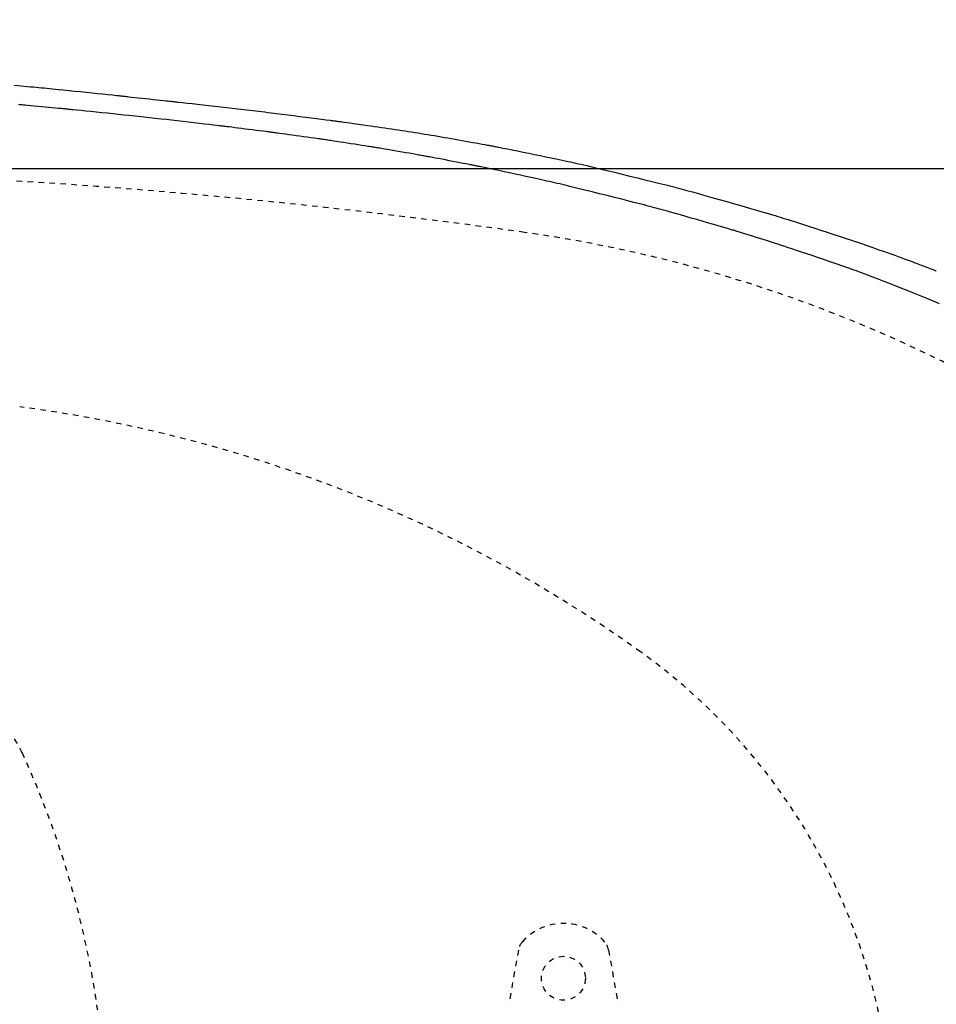
# Model space of a CAD drawing. Extents: x 0 to 2000, y 115 to 2915.
# Drawn here: x 849 to 1016, y 2452 to 2632 of the extents above; entities that cross this region are included whole.
import ezdxf

# ---------------------------------------------------------------- set-up
doc = ezdxf.new("R2010")
doc.units = 0
doc.linetypes.add('EXLTYPE2', pattern=[2, 1, -1])
doc.layers.get('0').update_dxf_attribs({"linetype": 'CONTINUOUS'})
doc.layers.get('DEFPOINTS').update_dxf_attribs({"linetype": 'CONTINUOUS'})
doc.layers.add('タンク', color=7, linetype='CONTINUOUS')
doc.layers.add('便器', color=7, linetype='CONTINUOUS')
doc.styles.add('EXCADDIM1', font='monotxt', dxfattribs={"width": 0.84, "bigfont": 'extfont'})
doc.styles.get("Standard").update_dxf_attribs({"font": 'monotxt', "bigfont": 'extfont'})
doc.dimstyles.new('ISO-25', dxfattribs={"dimtxt": 2.5, "dimasz": 2.5, "dimexe": 1.25, "dimexo": 0.625, "dimtad": 1, "dimtxsty": 'STANDARD', "dimcen": 2.5, "dimazin": 3, "dimtfac": 1, "dimtmove": 0, "dimatfit": 3})

# ---------------------------------------------------------------- blocks, each defined once
blk = doc.blocks.new('EX_NORM')
at = {"color": 0, "linetype": 'CONTINUOUS'}
for q in [(-1, 0.1667), (-1, 0), (-1, -0.1667)]:
    blk.add_line((0, 0), q, dxfattribs=at)
blk = doc.blocks.new('*D22')
at = {"layer": 'DEFPOINTS', "color": 0}
for p in [(1124.14, 2719), (394.14, 2427), (1124.14, 2427)]:
    blk.add_point(p, dxfattribs=at)
at = {"layer": 'タンク', "color": 3, "linetype": 'CONTINUOUS'}
for p, q in [((394.14, 2434), (394.14, 2729)), ((1124.14, 2434), (1124.14, 2729)), ((424.14, 2719), (1094.14, 2719))]:
    blk.add_line(p, q, dxfattribs=at)
at = {"layer": 'タンク', "color": 3, "xscale": 30, "yscale": 30, "zscale": 30, "rotation": 180}
blk.add_blockref('EX_NORM', (394.14, 2719), dxfattribs=at)
at = {"layer": 'タンク', "color": 3, "xscale": 30, "yscale": 30, "zscale": 30}
blk.add_blockref('EX_NORM', (1124.14, 2719), dxfattribs=at)
at = {"layer": 'タンク', "color": 2, "insert": (759.14, 2742.5), "char_height": 40, "attachment_point": 5, "style": 'EXCADDIM1'}
blk.add_mtext('730', dxfattribs=at)
blk = doc.blocks.new('*D25')
at = {"layer": 'DEFPOINTS', "color": 0}
for p in [(675.6, 2604.5), (1225, 2604.5), (654.14, 2249.5)]:
    blk.add_point(p, dxfattribs=at)
at = {"layer": 'タンク', "color": 3, "linetype": 'CONTINUOUS'}
for p, q in [((682.6, 2604.5), (1235, 2604.5)), ((1225, 2279.5), (1225, 2574.5)), ((661.14, 2249.5), (1235, 2249.5))]:
    blk.add_line(p, q, dxfattribs=at)
at = {"layer": 'タンク', "color": 3, "xscale": 30, "yscale": 30, "zscale": 30}
for p, rotation in [((1225, 2604.5), 90), ((1225, 2249.5), 270)]:
    blk.add_blockref('EX_NORM', p, dxfattribs=dict(at, rotation=rotation))
at = {"layer": 'タンク', "color": 2, "insert": (1201.5, 2427), "char_height": 40, "attachment_point": 5, "rotation": 90, "style": 'EXCADDIM1'}
blk.add_mtext('355', dxfattribs=at)

msp = doc.modelspace()

# ---------------------------------------------------------------- linework, layer by layer
at = {"layer": '便器', "color": 6, "linetype": 'EXLTYPE2'}
for p, q in [((939.933, 2462.143), (938.19, 2452.258)), ((956.356, 2462.143), (958.099, 2452.258))]:
    msp.add_line(p, q, dxfattribs=at)
at = {"layer": '便器', "color": 6, "linetype": 'CONTINUOUS', "flags": 128}
for points in [[(848.12, 2619.649), (849.384, 2619.533), (850.551, 2619.424), (851.094, 2619.373), (851.613, 2619.324), (852.114, 2619.276), (852.603, 2619.229), (853.086, 2619.182), (853.569, 2619.135), (854.057, 2619.086), (854.558, 2619.037), (855.077, 2618.985), (855.619, 2618.93), (856.191, 2618.872), (857.112, 2618.778), (858.094, 2618.678), (859.121, 2618.572), (860.174, 2618.464), (861.233, 2618.354), (862.282, 2618.246), (863.301, 2618.14), (864.273, 2618.039), (865.179, 2617.944), (866.001, 2617.858), (866.721, 2617.783), (866.936, 2617.76), (867.14, 2617.738), (867.337, 2617.718), (867.528, 2617.697), (867.718, 2617.677), (867.908, 2617.657), (868.102, 2617.636), (868.303, 2617.615), (868.512, 2617.592), (868.734, 2617.568), (868.971, 2617.543), (869.496, 2617.486), (870.079, 2617.423), (870.707, 2617.355), (871.368, 2617.284), (872.048, 2617.21), (872.735, 2617.136), (873.415, 2617.062), (874.076, 2616.99), (874.705, 2616.922), (875.288, 2616.858), (875.812, 2616.801), (876.049, 2616.776), (876.271, 2616.751), (876.481, 2616.728), (876.682, 2616.706), (876.876, 2616.685), (877.066, 2616.664), (877.256, 2616.643), (877.447, 2616.622), (877.644, 2616.601), (877.848, 2616.578), (878.063, 2616.554), (878.783, 2616.474), (879.607, 2616.382), (880.516, 2616.281), (881.493, 2616.171), (882.52, 2616.056), (883.58, 2615.937), (884.656, 2615.815), (885.729, 2615.694), (886.783, 2615.575), (887.799, 2615.459), (888.761, 2615.349), (889.365, 2615.28), (889.943, 2615.213), (890.501, 2615.149), (891.044, 2615.086), (891.578, 2615.023), (892.109, 2614.96), (892.643, 2614.897), (893.186, 2614.832), (893.743, 2614.764), (894.321, 2614.694), (894.925, 2614.62), (895.888, 2614.501), (896.907, 2614.374), (897.963, 2614.242), (899.039, 2614.106), (900.117, 2613.97), (901.18, 2613.835), (902.21, 2613.704), (903.189, 2613.579), (904.1, 2613.462), (904.926, 2613.355), (905.648, 2613.262), (905.864, 2613.234), (906.068, 2613.207), (906.264, 2613.181), (906.453, 2613.156), (906.638, 2613.132), (906.822, 2613.107), (907.006, 2613.083), (907.193, 2613.058), (907.386, 2613.031), (907.587, 2613.004), (907.797, 2612.975), (908.255, 2612.912), (908.756, 2612.843), (909.297, 2612.767), (909.871, 2612.687), (910.474, 2612.602), (911.098, 2612.513), (911.74, 2612.422), (912.392, 2612.329), (913.051, 2612.235), (913.71, 2612.14), (914.363, 2612.046), (915.007, 2611.952), (915.642, 2611.86), (916.267, 2611.768), (916.885, 2611.676), (917.495, 2611.585), (918.1, 2611.494), (918.7, 2611.403), (919.295, 2611.312), (919.888, 2611.22), (920.478, 2611.128), (921.068, 2611.035), (921.657, 2610.941), (922.247, 2610.846), (922.838, 2610.749), (923.433, 2610.651), (924.031, 2610.552), (924.634, 2610.451), (925.242, 2610.348), (925.857, 2610.243), (926.48, 2610.136), (927.112, 2610.027), (927.753, 2609.916), (928.403, 2609.802), (929.058, 2609.687), (929.713, 2609.572), (930.361, 2609.457), (930.999, 2609.343), (931.619, 2609.232), (932.217, 2609.125), (932.788, 2609.022), (933.324, 2608.924), (933.822, 2608.833), (934.276, 2608.75), (934.485, 2608.711), (934.683, 2608.674), (934.874, 2608.639), (935.06, 2608.604), (935.242, 2608.569), (935.424, 2608.534), (935.607, 2608.499), (935.794, 2608.463), (935.988, 2608.426), (936.19, 2608.386), (936.402, 2608.344), (937.116, 2608.204), (937.931, 2608.042), (938.829, 2607.862), (939.791, 2607.669), (940.801, 2607.465), (941.839, 2607.254), (942.887, 2607.041), (943.929, 2606.827), (944.945, 2606.618), (945.917, 2606.416), (946.827, 2606.226), (947.392, 2606.106), (947.928, 2605.992), (948.44, 2605.882), (948.934, 2605.775), (949.416, 2605.669), (949.892, 2605.563), (950.368, 2605.456), (950.849, 2605.347), (951.342, 2605.233), (951.852, 2605.115), (952.386, 2604.991), (953.534, 2604.721), (954.777, 2604.425), (956.092, 2604.111), (957.457, 2603.782), (958.85, 2603.445), (960.249, 2603.104), (961.632, 2602.765), (962.977, 2602.434), (964.261, 2602.116), (965.463, 2601.816), (966.561, 2601.54), (967.066, 2601.412), (967.544, 2601.29), (968.002, 2601.172), (968.446, 2601.057), (968.881, 2600.943), (969.313, 2600.829), (969.747, 2600.713), (970.19, 2600.594), (970.646, 2600.47), (971.122, 2600.34), (971.624, 2600.202), (972.716, 2599.899), (973.911, 2599.565), (975.186, 2599.206), (976.521, 2598.829), (977.892, 2598.439), (979.279, 2598.043), (980.658, 2597.647), (982.01, 2597.257), (983.31, 2596.88), (984.538, 2596.522), (985.672, 2596.188), (986.199, 2596.032), (986.702, 2595.882), (987.188, 2595.737), (987.662, 2595.593), (988.13, 2595.451), (988.597, 2595.307), (989.07, 2595.16), (989.554, 2595.009), (990.055, 2594.851), (990.578, 2594.684), (991.13, 2594.508), (992.019, 2594.222), (992.968, 2593.915), (993.959, 2593.593), (994.974, 2593.262), (995.996, 2592.927), (997.007, 2592.595), (997.989, 2592.271), (998.926, 2591.962), (999.799, 2591.673), (1000.591, 2591.409), (1001.284, 2591.178), (1001.491, 2591.108), (1001.687, 2591.042), (1001.877, 2590.978), (1002.061, 2590.916), (1002.243, 2590.854), (1002.426, 2590.791), (1002.613, 2590.727), (1002.805, 2590.661), (1003.007, 2590.591), (1003.22, 2590.517), (1003.447, 2590.438), (1003.951, 2590.262), (1004.511, 2590.065), (1005.119, 2589.851), (1005.762, 2589.624), (1006.43, 2589.387), (1007.112, 2589.145), (1007.796, 2588.901), (1008.473, 2588.66), (1009.131, 2588.424), (1009.759, 2588.198), (1010.346, 2587.986), (1010.622, 2587.886), (1010.888, 2587.789), (1011.147, 2587.695), (1011.402, 2587.601), (1011.655, 2587.508), (1011.91, 2587.413), (1012.17, 2587.317), (1012.436, 2587.217), (1012.713, 2587.112), (1013.003, 2587.002), (1013.31, 2586.885), (1013.632, 2586.762), (1013.966, 2586.634), (1014.3, 2586.506), (1014.628, 2586.38), (1014.94, 2586.259), (1015.228, 2586.148), (1015.483, 2586.05), (1015.696, 2585.967), (1015.859, 2585.904), (1015.963, 2585.864), (1015.999, 2585.85)], [(1016.662, 2579.851), (1015.639, 2580.271), (1014.518, 2580.727), (1013.32, 2581.211), (1012.064, 2581.714), (1010.772, 2582.229), (1009.463, 2582.747), (1008.16, 2583.26), (1006.882, 2583.761), (1005.65, 2584.239), (1004.484, 2584.689), (1003.406, 2585.1), (1002.904, 2585.29), (1002.423, 2585.471), (1001.958, 2585.644), (1001.503, 2585.811), (1001.054, 2585.975), (1000.604, 2586.138), (1000.148, 2586.301), (999.68, 2586.467), (999.196, 2586.637), (998.689, 2586.814), (998.153, 2586.999), (997.291, 2587.296), (996.371, 2587.611), (995.41, 2587.939), (994.424, 2588.273), (993.43, 2588.609), (992.447, 2588.94), (991.491, 2589.261), (990.58, 2589.567), (989.729, 2589.85), (988.958, 2590.107), (988.281, 2590.33), (988.08, 2590.397), (987.888, 2590.46), (987.704, 2590.52), (987.524, 2590.579), (987.346, 2590.636), (987.167, 2590.694), (986.984, 2590.753), (986.796, 2590.813), (986.598, 2590.876), (986.389, 2590.943), (986.166, 2591.014), (985.672, 2591.169), (985.124, 2591.342), (984.533, 2591.528), (983.911, 2591.722), (983.271, 2591.922), (982.625, 2592.124), (981.985, 2592.323), (981.363, 2592.516), (980.771, 2592.699), (980.222, 2592.869), (979.729, 2593.021), (979.506, 2593.089), (979.297, 2593.153), (979.099, 2593.213), (978.911, 2593.271), (978.728, 2593.326), (978.548, 2593.38), (978.37, 2593.433), (978.189, 2593.487), (978.004, 2593.542), (977.811, 2593.599), (977.608, 2593.659), (976.929, 2593.859), (976.153, 2594.086), (975.298, 2594.335), (974.381, 2594.601), (973.418, 2594.88), (972.428, 2595.165), (971.427, 2595.453), (970.433, 2595.738), (969.463, 2596.014), (968.535, 2596.278), (967.664, 2596.524), (967.125, 2596.675), (966.613, 2596.817), (966.124, 2596.952), (965.651, 2597.082), (965.189, 2597.208), (964.733, 2597.331), (964.276, 2597.453), (963.813, 2597.575), (963.339, 2597.7), (962.847, 2597.828), (962.333, 2597.961), (961.227, 2598.245), (960.029, 2598.551), (958.759, 2598.873), (957.437, 2599.206), (956.084, 2599.545), (954.721, 2599.884), (953.367, 2600.22), (952.044, 2600.546), (950.772, 2600.858), (949.572, 2601.15), (948.463, 2601.417), (947.95, 2601.54), (947.458, 2601.657), (946.984, 2601.769), (946.52, 2601.877), (946.062, 2601.983), (945.604, 2602.089), (945.139, 2602.194), (944.664, 2602.301), (944.171, 2602.411), (943.655, 2602.525), (943.11, 2602.644), (942.235, 2602.834), (941.301, 2603.036), (940.326, 2603.245), (939.325, 2603.459), (938.318, 2603.673), (937.321, 2603.884), (936.351, 2604.089), (935.427, 2604.283), (934.565, 2604.464), (933.783, 2604.627), (933.098, 2604.768), (932.893, 2604.81), (932.699, 2604.85), (932.512, 2604.889), (932.33, 2604.926), (932.15, 2604.962), (931.968, 2604.999), (931.783, 2605.036), (931.592, 2605.074), (931.392, 2605.113), (931.181, 2605.155), (930.955, 2605.199), (930.455, 2605.297), (929.898, 2605.405), (929.297, 2605.521), (928.663, 2605.643), (928.008, 2605.769), (927.343, 2605.897), (926.681, 2606.023), (926.033, 2606.147), (925.411, 2606.265), (924.827, 2606.376), (924.292, 2606.476), (924.046, 2606.522), (923.813, 2606.566), (923.589, 2606.607), (923.373, 2606.647), (923.16, 2606.686), (922.949, 2606.725), (922.737, 2606.763), (922.52, 2606.802), (922.296, 2606.842), (922.062, 2606.884), (921.816, 2606.928), (921.28, 2607.022), (920.695, 2607.125), (920.07, 2607.234), (919.417, 2607.347), (918.747, 2607.463), (918.072, 2607.579), (917.402, 2607.695), (916.749, 2607.807), (916.124, 2607.913), (915.538, 2608.013), (915.002, 2608.103), (914.756, 2608.144), (914.522, 2608.183), (914.298, 2608.221), (914.081, 2608.256), (913.869, 2608.291), (913.657, 2608.326), (913.444, 2608.36), (913.227, 2608.395), (913.003, 2608.431), (912.769, 2608.468), (912.522, 2608.507), (911.986, 2608.591), (911.4, 2608.683), (910.775, 2608.781), (910.121, 2608.882), (909.451, 2608.986), (908.775, 2609.09), (908.104, 2609.193), (907.451, 2609.293), (906.825, 2609.388), (906.238, 2609.477), (905.702, 2609.558), (905.456, 2609.595), (905.222, 2609.63), (904.998, 2609.663), (904.781, 2609.695), (904.568, 2609.726), (904.357, 2609.757), (904.144, 2609.788), (903.926, 2609.819), (903.702, 2609.851), (903.468, 2609.885), (903.221, 2609.92), (902.685, 2609.996), (902.099, 2610.078), (901.473, 2610.165), (900.82, 2610.257), (900.149, 2610.35), (899.474, 2610.443), (898.803, 2610.536), (898.15, 2610.626), (897.524, 2610.712), (896.937, 2610.792), (896.401, 2610.864), (896.155, 2610.898), (895.921, 2610.929), (895.697, 2610.959), (895.48, 2610.988), (895.268, 2611.016), (895.056, 2611.044), (894.843, 2611.072), (894.626, 2611.1), (894.402, 2611.129), (894.168, 2611.159), (893.922, 2611.191), (893.386, 2611.259), (892.801, 2611.334), (892.178, 2611.413), (891.529, 2611.495), (890.866, 2611.579), (890.201, 2611.663), (889.544, 2611.746), (888.909, 2611.825), (888.307, 2611.901), (887.749, 2611.97), (887.248, 2612.032), (887.022, 2612.06), (886.81, 2612.086), (886.61, 2612.111), (886.419, 2612.134), (886.234, 2612.157), (886.052, 2612.179), (885.871, 2612.201), (885.688, 2612.223), (885.501, 2612.245), (885.306, 2612.268), (885.101, 2612.293), (884.413, 2612.374), (883.628, 2612.466), (882.76, 2612.568), (881.828, 2612.677), (880.848, 2612.791), (879.836, 2612.908), (878.809, 2613.027), (877.785, 2613.145), (876.779, 2613.261), (875.809, 2613.371), (874.891, 2613.476), (874.314, 2613.541), (873.763, 2613.603), (873.231, 2613.662), (872.713, 2613.719), (872.203, 2613.775), (871.696, 2613.83), (871.186, 2613.885), (870.668, 2613.941), (870.136, 2613.997), (869.584, 2614.055), (869.007, 2614.116), (868.091, 2614.212), (867.123, 2614.312), (866.119, 2614.416), (865.097, 2614.521), (864.073, 2614.626), (863.064, 2614.729), (862.086, 2614.829), (861.156, 2614.923), (860.29, 2615.011), (859.507, 2615.09), (858.821, 2615.159), (858.617, 2615.179), (858.422, 2615.199), (858.236, 2615.217), (858.053, 2615.235), (857.873, 2615.253), (857.692, 2615.271), (857.507, 2615.289), (857.316, 2615.308), (857.117, 2615.327), (856.905, 2615.348), (856.68, 2615.37), (856.18, 2615.418), (855.625, 2615.471), (855.025, 2615.529), (854.393, 2615.589), (853.739, 2615.652), (853.076, 2615.715), (852.416, 2615.778), (851.77, 2615.839), (851.15, 2615.898), (850.567, 2615.953), (850.034, 2616.003), (849.789, 2616.026), (849.556, 2616.048), (849.334, 2616.069), (849.118, 2616.089), (848.906, 2616.108)]]:
    msp.add_lwpolyline(points, dxfattribs=at)
at = {"layer": '便器', "color": 6, "linetype": 'EXLTYPE2'}
msp.add_circle((948.145, 2457), 4, dxfattribs=at)
at = {"layer": '便器', "color": 2, "linetype": 'EXLTYPE2'}
for centre, radius, start, end in [((774.145, 1404.5), 1200, 82.004546, 90), ((906.284, 2345.265), 250, 42.93152, 82.00455)]:
    msp.add_arc(centre, radius, start, end, dxfattribs=at)
at = {"layer": '便器', "color": 6, "linetype": 'EXLTYPE2'}
for centre, radius, start, end in [((816.622, 2313.184), 250, 54.38706, 82.53335), ((898.145, 2427), 110, 0, 54.38706), ((831.42, 2489.657), 20, 24.58366, 42.06046), ((695.017, 2427.254), 170, 0.67607, 24.58366), ((948.145, 2457), 10, 41.32166, 138.67834), ((942.888, 2461.622), 3, 138.67834, 170), ((953.402, 2461.622), 3, 10, 41.32166)]:
    msp.add_arc(centre, radius, start, end, dxfattribs=at)

# ---------------------------------------------------------------- dimensions: what is measured, and where the dimension line sits
at = {"layer": 'タンク', "color": 3, "linetype": 'CONTINUOUS'}
dim = msp.add_linear_dim(base=(1124.145, 2719), p1=(394.145, 2427), p2=(1124.145, 2427), dimstyle='ISO-25', override={"dimtxt": 40, "dimasz": 30, "dimexe": 10, "dimexo": 7, "dimgap": 0, "dimtad": 1, "dimjust": 0, "dimtih": 0, "dimtoh": 0, "dimdec": 1, "dimzin": 8, "dimlunit": 2, "dimtxsty": 'EXCADDIM1', "dimblk1": 'EX_NORM', "dimblk2": 'EX_NORM', "dimsah": 1, "dimse1": 0, "dimse2": 0, "dimclrd": 3, "dimclre": 3, "dimclrt": 2, "dimtmove": 2}, dxfattribs=at)
dim.commit()
dim.dimension.update_dxf_attribs({"geometry": '*D22', "text_midpoint": (759.145, 2742.5), "dimtype": 160})
dim = msp.add_linear_dim(base=(1225, 2604.5), p1=(654.145, 2249.5), p2=(675.6, 2604.5), angle=90, dimstyle='ISO-25', override={"dimtxt": 40, "dimasz": 30, "dimexe": 10, "dimexo": 7, "dimgap": 0, "dimtad": 1, "dimjust": 0, "dimtih": 0, "dimtoh": 0, "dimdec": 1, "dimzin": 8, "dimlunit": 2, "dimtxsty": 'EXCADDIM1', "dimblk1": 'EX_NORM', "dimblk2": 'EX_NORM', "dimsah": 1, "dimse1": 0, "dimse2": 0, "dimclrd": 3, "dimclre": 3, "dimclrt": 2, "dimtmove": 2}, dxfattribs=at)
dim.commit()
dim.dimension.update_dxf_attribs({"geometry": '*D25', "text_midpoint": (1201.5, 2427), "dimtype": 160})

doc.saveas('drawing.dxf')
